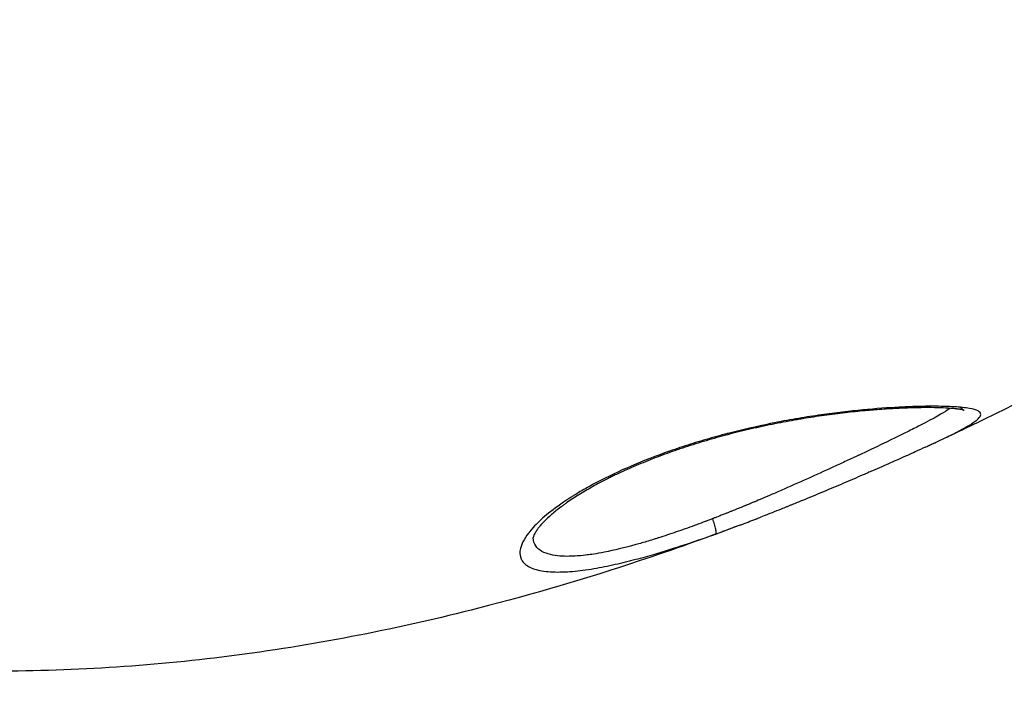
# Model space of a CAD drawing. Units: millimetres. Extents: x 0 to 18.1, y 0 to 17.8.
# Drawn here: x 4.8 to 4.8, y 6.5 to 6.5 of the extents above; entities that cross this region are included whole.
import ezdxf

# ---------------------------------------------------------------- set-up
doc = ezdxf.new("R2010")
doc.units = ezdxf.units.MM
doc.layers.add('DIASTASEIS', color=253, linetype='Continuous', lineweight=5)
doc.layers.add('Make2D$Visible$Curves', color=7, linetype='Continuous')
doc.layers.add('Make2D$Visible$Tangents', color=8, linetype='Continuous')
doc.styles.get("Standard").update_dxf_attribs({"font": 'ARIALN.TTF'})
doc.dimstyles.new('STANDARD_ACAD', dxfattribs={"dimtxt": 0.18, "dimasz": 0.15, "dimexe": 0.18, "dimexo": 0.0625, "dimgap": 0.09, "dimtad": 0, "dimtih": 1, "dimtoh": 1, "dimzin": 0, "dimdsep": 46, "dimtxsty": 'Standard', "dimblk": 'OBLIQUE', "dimcen": 0.09, "dimadec": 0, "dimazin": 0, "dimtfac": 1, "dimtofl": 0, "dimtmove": 0, "dimatfit": 3, "dimfxl": 1, "dimtolj": 1, "dimtzin": 0, "dimarcsym": 0})

# ---------------------------------------------------------------- blocks, each defined once
blk = doc.blocks.new('_Oblique')
at = {"color": 0, "linetype": 'ByBlock', "lineweight": -2, "transparency": 16777216}
blk.add_line((-0.5, -0.5), (0.5, 0.5), dxfattribs=at)
blk = doc.blocks.new('*D56')
at = {"layer": 'Defpoints', "color": 0}
for p in [(0.255, 10.70407), (4.839032, 10.70407), (5.665665, 1.429557)]:
    blk.add_point(p, dxfattribs=at)
at = {"layer": 'DIASTASEIS', "color": 0, "lineweight": -2}
for p, q in [((4.776532, 10.70407), (0.075, 10.70407)), ((0.255, 10.70407), (0.255, 6.248717)), ((0.255, 1.429557), (0.255, 5.884911)), ((5.603165, 1.429557), (0.075, 1.429557))]:
    blk.add_line(p, q, dxfattribs=at)
at = {"layer": 'DIASTASEIS', "color": 0, "linetype": 'ByBlock', "lineweight": -2, "xscale": 0.15, "yscale": 0.15, "zscale": 0.15}
for p, rotation in [((0.255, 10.70407), 90), ((0.255, 1.429557), 270)]:
    blk.add_blockref('_Oblique', p, dxfattribs=dict(at, rotation=rotation))
at = {"layer": 'DIASTASEIS', "color": 0, "insert": (0.255, 6.066814), "char_height": 0.18, "attachment_point": 5}
blk.add_mtext('\\A1;\\A1;9.30', dxfattribs=at)
blk = doc.blocks.new('*D57')
at = {"layer": 'Defpoints', "color": 0}
for p in [(1.061194, 9.203719), (4.837233, 9.203719), (5.674665, 3.429557)]:
    blk.add_point(p, dxfattribs=at)
at = {"layer": 'DIASTASEIS', "color": 0, "lineweight": -2}
for p, q in [((4.774733, 9.203719), (0.881194, 9.203719)), ((1.061194, 9.203719), (1.061194, 6.498541)), ((1.061194, 3.429557), (1.061194, 6.134735)), ((5.612165, 3.429557), (0.881194, 3.429557))]:
    blk.add_line(p, q, dxfattribs=at)
at = {"layer": 'DIASTASEIS', "color": 0, "linetype": 'ByBlock', "lineweight": -2, "xscale": 0.15, "yscale": 0.15, "zscale": 0.15}
for p, rotation in [((1.061194, 9.203719), 90), ((1.061194, 3.429557), 270)]:
    blk.add_blockref('_Oblique', p, dxfattribs=dict(at, rotation=rotation))
at = {"layer": 'DIASTASEIS', "color": 0, "insert": (1.061194, 6.316638), "char_height": 0.18, "attachment_point": 5}
blk.add_mtext('\\A1;\\A1;5.80', dxfattribs=at)
blk = doc.blocks.new('*D58')
at = {"layer": 'Defpoints', "color": 0}
for p in [(3.586415, 6.475565), (9.367776, 5.447976), (9.367776, 0.744471)]:
    blk.add_point(p, dxfattribs=at)
at = {"layer": 'DIASTASEIS', "color": 0, "lineweight": -2}
for p, q in [((3.586415, 6.413065), (3.586415, 0.564471)), ((9.367776, 5.385476), (9.367776, 0.564471)), ((3.586415, 0.744471), (6.195615, 0.744471)), ((9.367776, 0.744471), (6.758576, 0.744471))]:
    blk.add_line(p, q, dxfattribs=at)
at = {"layer": 'DIASTASEIS', "color": 0, "linetype": 'ByBlock', "lineweight": -2, "xscale": 0.15, "yscale": 0.15, "zscale": 0.15, "rotation": 180}
blk.add_blockref('_Oblique', (3.586415, 0.744471), dxfattribs=at)
at = {"layer": 'DIASTASEIS', "color": 0, "linetype": 'ByBlock', "lineweight": -2, "xscale": 0.15, "yscale": 0.15, "zscale": 0.15}
blk.add_blockref('_Oblique', (9.367776, 0.744471), dxfattribs=at)
at = {"layer": 'DIASTASEIS', "color": 0, "insert": (6.477095, 0.744471), "char_height": 0.18, "attachment_point": 5}
blk.add_mtext('\\A1;\\A1;5.80', dxfattribs=at)
blk = doc.blocks.new('KATOPSH_S098')
at = {"layer": 'Make2D$Visible$Curves', "color": 0, "lineweight": -3}
for points, knots in [([(2462.118141, 1935.282153), (2462.11656, 1935.28072), (2462.114905, 1935.279228), (2462.113293, 1935.277827), (2462.112802, 1935.277401), (2462.112353, 1935.277015), (2462.111153, 1935.275995), (2462.110353, 1935.27533), (2462.108, 1935.273428), (2462.106449, 1935.272243), (2462.104849, 1935.27111), (2462.104459, 1935.270833), (2462.104067, 1935.270561), (2462.103281, 1935.270024), (2462.102888, 1935.269761), (2462.1021, 1935.269241), (2462.101705, 1935.268985), (2462.100881, 1935.26846), (2462.100453, 1935.268193), (2462.099658, 1935.267705), (2462.099293, 1935.267484), (2462.098528, 1935.267028), (2462.098129, 1935.266794), (2462.096528, 1935.265869), (2462.095327, 1935.265209), (2462.093336, 1935.264161), (2462.09255, 1935.26376), (2462.091303, 1935.263144), (2462.090872, 1935.262936), (2462.090471, 1935.262745), (2462.09014, 1935.262587), (2462.089808, 1935.262431), (2462.089474, 1935.262277)], [908.836528, 908.836528, 908.836528, 908.836528, 915.647514, 915.647514, 915.647514, 917.329523, 917.329523, 920.614769, 920.614769, 926.894125, 926.894125, 926.894125, 928.395996, 928.395996, 929.894427, 929.894427, 931.391076, 931.391076, 933.008992, 933.008992, 934.385901, 934.385901, 935.885597, 935.885597, 940.393002, 940.393002, 943.284281, 943.284281, 944.971538, 944.971538, 944.971538, 946.182707, 946.182707, 946.182707, 946.182707]), ([(2462.090611, 1935.263382), (2462.090611, 1935.263382), (2462.090608, 1935.263383), (2462.090602, 1935.263385), (2462.090585, 1935.263391), (2462.090543, 1935.263402), (2462.090487, 1935.263411), (2462.090472, 1935.263414), (2462.090457, 1935.263416), (2462.09044, 1935.263419), (2462.090432, 1935.26342), (2462.090424, 1935.263421), (2462.090415, 1935.263422), (2462.090406, 1935.263423), (2462.090397, 1935.263425), (2462.090388, 1935.263426), (2462.090352, 1935.26343), (2462.090311, 1935.263435), (2462.090268, 1935.263439), (2462.090181, 1935.263446), (2462.090082, 1935.263453), (2462.089971, 1935.263458), (2462.08986, 1935.263462), (2462.089738, 1935.263465), (2462.089605, 1935.263466), (2462.089539, 1935.263467), (2462.089469, 1935.263467), (2462.089397, 1935.263466), (2462.089379, 1935.263466), (2462.089361, 1935.263466), (2462.089343, 1935.263466), (2462.089325, 1935.263466), (2462.089306, 1935.263465), (2462.089287, 1935.263465), (2462.08925, 1935.263465), (2462.089212, 1935.263464), (2462.089174, 1935.263463), (2462.089021, 1935.26346), (2462.08886, 1935.263455), (2462.088689, 1935.263447), (2462.08852, 1935.263439), (2462.088343, 1935.263429), (2462.088158, 1935.263417), (2462.088065, 1935.263411), (2462.087971, 1935.263404), (2462.087875, 1935.263396), (2462.087826, 1935.263392), (2462.087778, 1935.263388), (2462.087729, 1935.263384), (2462.087704, 1935.263382), (2462.087679, 1935.26338), (2462.087655, 1935.263377), (2462.08763, 1935.263375), (2462.087605, 1935.263373), (2462.08758, 1935.263371), (2462.087381, 1935.263352), (2462.087176, 1935.263331), (2462.086966, 1935.263307), (2462.086758, 1935.263283), (2462.086545, 1935.263256), (2462.086329, 1935.263226), (2462.086111, 1935.263195), (2462.085891, 1935.263162), (2462.085668, 1935.263125), (2462.085611, 1935.263116), (2462.085555, 1935.263106), (2462.085499, 1935.263096), (2462.085442, 1935.263087), (2462.085386, 1935.263077), (2462.085329, 1935.263067), (2462.085216, 1935.263046), (2462.085102, 1935.263025), (2462.084989, 1935.263004)], [1.36067, 1.36067, 1.36067, 1.36067, 1.593574, 1.593574, 1.593574, 2.28828, 2.28828, 2.28828, 2.463285, 2.463285, 2.463285, 2.551112, 2.551112, 2.551112, 2.639075, 2.639075, 2.639075, 2.989806, 2.989806, 2.989806, 3.688283, 3.688283, 3.688283, 4.387723, 4.387723, 4.387723, 4.739758, 4.739758, 4.739758, 4.828161, 4.828161, 4.828161, 4.916725, 4.916725, 4.916725, 5.093453, 5.093453, 5.093453, 5.795469, 5.795469, 5.795469, 6.494571, 6.494571, 6.494571, 6.84516, 6.84516, 6.84516, 7.021135, 7.021135, 7.021135, 7.109348, 7.109348, 7.109348, 7.197729, 7.197729, 7.197729, 7.900103, 7.900103, 7.900103, 8.597, 8.597, 8.597, 9.295966, 9.295966, 9.295966, 9.471847, 9.471847, 9.471847, 9.647806, 9.647806, 9.647806, 9.998738, 9.998738, 9.998738, 9.998738]), ([(2462.090504, 1935.263476), (2462.090528, 1935.263443), (2462.090552, 1935.263422), (2462.090571, 1935.263407), (2462.090574, 1935.263405), (2462.090578, 1935.263402), (2462.090584, 1935.263397), (2462.090588, 1935.263395), (2462.090591, 1935.263393), (2462.0906, 1935.263388), (2462.090606, 1935.263384), (2462.090609, 1935.263383)], [0.5746141, 0.5746141, 0.5746141, 0.5746141, 0.8930829, 0.8930829, 0.8930829, 0.9527414, 0.9527414, 1.024404, 1.024404, 1.024404, 1.2437535, 1.2437535, 1.2437535, 1.2437535]), ([(2462.084989, 1935.263004), (2462.084761, 1935.26296), (2462.084533, 1935.262913), (2462.084305, 1935.262862), (2462.084277, 1935.262856), (2462.084248, 1935.26285), (2462.084219, 1935.262843), (2462.084191, 1935.262837), (2462.084162, 1935.26283), (2462.084134, 1935.262824), (2462.084077, 1935.262811), (2462.08402, 1935.262798), (2462.083963, 1935.262784), (2462.08385, 1935.262758), (2462.083737, 1935.26273), (2462.083624, 1935.262702), (2462.083401, 1935.262646), (2462.083179, 1935.262587), (2462.082959, 1935.262525), (2462.082739, 1935.262463), (2462.082522, 1935.262398), (2462.082308, 1935.262331), (2462.082201, 1935.262297), (2462.082094, 1935.262262), (2462.081989, 1935.262227), (2462.081962, 1935.262218), (2462.081936, 1935.262209), (2462.08191, 1935.262201), (2462.081883, 1935.262192), (2462.081857, 1935.262183), (2462.081831, 1935.262174), (2462.081778, 1935.262156), (2462.081726, 1935.262138), (2462.081674, 1935.26212), (2462.081468, 1935.262047), (2462.081267, 1935.261973), (2462.081071, 1935.261896), (2462.080875, 1935.26182), (2462.080686, 1935.261743), (2462.080502, 1935.261663), (2462.080317, 1935.261584), (2462.080138, 1935.261503), (2462.079966, 1935.261421), (2462.079945, 1935.26141), (2462.079923, 1935.2614), (2462.079902, 1935.26139), (2462.079881, 1935.261379), (2462.079859, 1935.261369), (2462.079838, 1935.261359), (2462.079796, 1935.261338), (2462.079754, 1935.261317), (2462.079712, 1935.261297), (2462.07963, 1935.261255), (2462.079549, 1935.261214), (2462.079471, 1935.261172), (2462.079314, 1935.261089), (2462.079164, 1935.261006), (2462.079023, 1935.260922), (2462.078881, 1935.260839), (2462.078748, 1935.260756), (2462.078623, 1935.260673), (2462.07856, 1935.260632), (2462.0785, 1935.260591), (2462.078441, 1935.26055), (2462.078412, 1935.260529), (2462.078383, 1935.260509), (2462.078355, 1935.260488), (2462.078327, 1935.260468), (2462.078299, 1935.260447), (2462.078272, 1935.260427), (2462.078165, 1935.260346), (2462.078067, 1935.260267), (2462.077978, 1935.260191), (2462.077891, 1935.260115), (2462.077813, 1935.260041), (2462.077745, 1935.259971), (2462.077703, 1935.259927), (2462.077665, 1935.259885), (2462.077631, 1935.259844), (2462.077611, 1935.25982), (2462.077592, 1935.259797), (2462.077575, 1935.259775), (2462.077552, 1935.259744), (2462.077532, 1935.259716), (2462.077514, 1935.259689), (2462.07751, 1935.259682), (2462.077506, 1935.259675), (2462.077502, 1935.259669), (2462.077498, 1935.259662), (2462.077494, 1935.259656), (2462.07749, 1935.259649), (2462.077483, 1935.259637), (2462.077476, 1935.259625), (2462.07747, 1935.259614), (2462.077446, 1935.259568), (2462.077433, 1935.259533), (2462.077427, 1935.259511), (2462.077423, 1935.259493), (2462.077422, 1935.259485), (2462.077422, 1935.259485)], [1.401738, 1.401738, 1.401738, 1.401738, 2.103081, 2.103081, 2.103081, 2.190922, 2.190922, 2.190922, 2.27881, 2.27881, 2.27881, 2.454078, 2.454078, 2.454078, 2.802787, 2.802787, 2.802787, 3.496201, 3.496201, 3.496201, 4.18966, 4.18966, 4.18966, 4.53835, 4.53835, 4.53835, 4.625868, 4.625868, 4.625868, 4.713511, 4.713511, 4.713511, 4.888401, 4.888401, 4.888401, 5.583564, 5.583564, 5.583564, 6.275904, 6.275904, 6.275904, 6.971172, 6.971172, 6.971172, 7.058534, 7.058534, 7.058534, 7.146001, 7.146001, 7.146001, 7.320544, 7.320544, 7.320544, 7.668088, 7.668088, 7.668088, 8.359492, 8.359492, 8.359492, 9.050052, 9.050052, 9.050052, 9.396499, 9.396499, 9.396499, 9.570305, 9.570305, 9.570305, 9.744444, 9.744444, 9.744444, 10.435615, 10.435615, 10.435615, 11.120646, 11.120646, 11.120646, 11.55008, 11.55008, 11.55008, 11.804334, 11.804334, 11.804334, 12.14745, 12.14745, 12.14745, 12.233484, 12.233484, 12.233484, 12.31964, 12.31964, 12.31964, 12.491512, 12.491512, 12.491512, 13.173418, 13.173418, 13.173418, 13.715342, 13.715342, 13.715342, 13.715342]), ([(2462.089426, 1935.262255), (2462.089326, 1935.262209), (2462.089223, 1935.262162), (2462.089116, 1935.262114), (2462.088957, 1935.262042), (2462.088792, 1935.261967), (2462.08862, 1935.261891), (2462.088448, 1935.261814), (2462.088271, 1935.261736), (2462.088087, 1935.261655), (2462.087995, 1935.261615), (2462.087901, 1935.261574), (2462.087806, 1935.261532), (2462.087758, 1935.261512), (2462.08771, 1935.261491), (2462.087662, 1935.26147), (2462.087614, 1935.261449), (2462.087565, 1935.261428), (2462.087516, 1935.261406), (2462.087321, 1935.261322), (2462.087122, 1935.261237), (2462.086919, 1935.26115), (2462.086717, 1935.261064), (2462.086512, 1935.260977), (2462.086302, 1935.26089), (2462.086093, 1935.260802), (2462.08588, 1935.260714), (2462.085665, 1935.260626), (2462.085557, 1935.260581), (2462.085448, 1935.260537), (2462.085339, 1935.260492), (2462.085311, 1935.260481), (2462.085284, 1935.26047), (2462.085256, 1935.260459), (2462.085229, 1935.260448), (2462.085201, 1935.260437), (2462.085174, 1935.260426), (2462.085119, 1935.260404), (2462.085064, 1935.260382), (2462.085009, 1935.260359), (2462.084823, 1935.260285), (2462.084637, 1935.260212), (2462.08445, 1935.260139)], [1.417334, 1.417334, 1.417334, 1.417334, 1.894, 1.894, 1.894, 2.602766, 2.602766, 2.602766, 3.312232, 3.312232, 3.312232, 3.669099, 3.669099, 3.669099, 3.848421, 3.848421, 3.848421, 4.027838, 4.027838, 4.027838, 4.740939, 4.740939, 4.740939, 5.450858, 5.450858, 5.450858, 6.16328, 6.16328, 6.16328, 6.52212, 6.52212, 6.52212, 6.612149, 6.612149, 6.612149, 6.702059, 6.702059, 6.702059, 6.881531, 6.881531, 6.881531, 7.484473, 7.484473, 7.484473, 7.484473]), ([(2462.083691, 1935.259847), (2462.082696, 1935.259472), (2462.081688, 1935.259113), (2462.079064, 1935.258241), (2462.077416, 1935.257753), (2462.075744, 1935.257325), (2462.073346, 1935.256712), (2462.070874, 1935.256218), (2462.065906, 1935.255564), (2462.063449, 1935.255398), (2462.060953, 1935.255398)], [953.008853, 953.008853, 953.008853, 953.008853, 956.441121, 956.441121, 961.846508, 961.846508, 961.846508, 969.58354, 969.58354, 977.060958, 977.060958, 977.060958, 977.060958]), ([(2462.083691, 1935.259848), (2462.083687, 1935.259846), (2462.083683, 1935.259845), (2462.083679, 1935.259843), (2462.083567, 1935.259802), (2462.083455, 1935.25976), (2462.083343, 1935.259719), (2462.083302, 1935.259704), (2462.08326, 1935.259689), (2462.083218, 1935.259673)], [8.2982558, 8.2982558, 8.2982558, 8.2982558, 8.3111526, 8.3111526, 8.3111526, 8.6699599, 8.6699599, 8.6699599, 8.8037861, 8.8037861, 8.8037861, 8.8037861])]:
    blk.add_open_spline(points, degree=3, knots=knots, dxfattribs=at)
at = {"layer": 'Make2D$Visible$Tangents', "color": 0, "lineweight": -3}
for points, knots in [([(2462.09018, 1935.263446), (2462.090169, 1935.263438), (2462.090157, 1935.263429), (2462.090086, 1935.263381), (2462.090006, 1935.26333), (2462.089775, 1935.263195), (2462.089624, 1935.263111), (2462.089317, 1935.262951), (2462.089201, 1935.262891), (2462.088937, 1935.262758), (2462.088789, 1935.262684), (2462.0883, 1935.262445), (2462.087911, 1935.262257), (2462.087425, 1935.262029), (2462.08741, 1935.262022), (2462.087388, 1935.262011), (2462.087386, 1935.262011), (2462.087379, 1935.262007), (2462.08736, 1935.261999), (2462.087312, 1935.261976), (2462.087267, 1935.261955), (2462.087176, 1935.261912), (2462.087115, 1935.261884), (2462.086931, 1935.261798), (2462.086807, 1935.261741), (2462.086179, 1935.261451), (2462.085654, 1935.261214), (2462.084969, 1935.260915), (2462.084848, 1935.260862), (2462.084625, 1935.260766), (2462.084525, 1935.260723), (2462.084346, 1935.260646), (2462.084268, 1935.260613), (2462.084193, 1935.260581), (2462.084184, 1935.260578), (2462.084172, 1935.260573), (2462.084173, 1935.260573), (2462.084172, 1935.260573), (2462.084171, 1935.260572), (2462.084166, 1935.26057), (2462.084147, 1935.260562), (2462.08413, 1935.260555), (2462.08405, 1935.260522), (2462.084002, 1935.260503), (2462.083956, 1935.260484), (2462.083938, 1935.260477), (2462.083923, 1935.26047), (2462.083881, 1935.260453), (2462.083742, 1935.260397), (2462.083607, 1935.260342), (2462.083489, 1935.260294), (2462.083476, 1935.260289), (2462.08345, 1935.260278), (2462.083434, 1935.260272), (2462.083389, 1935.260254), (2462.083333, 1935.260232), (2462.083287, 1935.260213), (2462.083245, 1935.260196), (2462.083227, 1935.260189), (2462.08317, 1935.260166), (2462.083124, 1935.260148), (2462.083045, 1935.260117), (2462.083015, 1935.260105), (2462.082977, 1935.260091), (2462.082958, 1935.260083), (2462.082937, 1935.260075), (2462.082928, 1935.260072), (2462.082922, 1935.260069), (2462.082917, 1935.260068), (2462.082916, 1935.260067)], [0.003532896, 0.003532896, 0.003532896, 0.003532896, 0.003707064, 0.003707064, 0.004448476, 0.004448476, 0.005189889, 0.005189889, 0.005560595, 0.005560595, 0.005931302, 0.005931302, 0.006672714, 0.006672714, 0.006695884, 0.006695884, 0.006707468, 0.006707468, 0.006719053, 0.006765391, 0.006858068, 0.006858068, 0.007043421, 0.007043421, 0.007414127, 0.007414127, 0.008896953, 0.008896953, 0.009267659, 0.009267659, 0.009638365, 0.009638365, 0.010009072, 0.010009072, 0.01005541, 0.01005541, 0.010078579, 0.010078579, 0.010101748, 0.010194425, 0.010194425, 0.010379778, 0.010379778, 0.010565131, 0.01061147, 0.01061147, 0.010657808, 0.010657808, 0.010750484, 0.011121191, 0.011121191, 0.011167529, 0.011167529, 0.011213867, 0.011213867, 0.011306544, 0.011399221, 0.011399221, 0.011491897, 0.011491897, 0.01167725, 0.01167725, 0.011769927, 0.011769927, 0.011816265, 0.011839434, 0.011851019, 0.011851019, 0.011862603, 0.011862603, 0.011862603, 0.011862603]), ([(2462.089474, 1935.262277), (2462.089695, 1935.262379), (2462.089908, 1935.26248), (2462.090246, 1935.262645), (2462.090381, 1935.262714), (2462.090625, 1935.262844), (2462.090735, 1935.262906), (2462.091009, 1935.263081), (2462.091117, 1935.263178), (2462.09112, 1935.263298), (2462.091093, 1935.263334), (2462.09098, 1935.263394), (2462.090894, 1935.26342), (2462.090713, 1935.263452), (2462.090643, 1935.263462), (2462.090487, 1935.263478), (2462.090401, 1935.263485), (2462.090117, 1935.263502), (2462.089894, 1935.263508), (2462.089502, 1935.263508), (2462.089361, 1935.263506), (2462.089064, 1935.263499), (2462.088908, 1935.263493), (2462.088415, 1935.26347), (2462.088054, 1935.263447), (2462.087261, 1935.263375), (2462.086842, 1935.263329), (2462.086178, 1935.263238), (2462.085951, 1935.263204), (2462.085485, 1935.263128), (2462.085247, 1935.263086), (2462.085006, 1935.26304)], [-0.009586345, -0.009586345, -0.009586345, -0.009586345, -0.008624618, -0.008624618, -0.0079059, -0.0079059, -0.007187181, -0.007187181, -0.005749745, -0.005749745, -0.005031027, -0.005031027, -0.004312309, -0.004312309, -0.00395295, -0.00395295, -0.003593591, -0.003593591, -0.002874873, -0.002874873, -0.002515514, -0.002515514, -0.002156154, -0.002156154, -0.001437436, -0.001437436, -0.000718718, -0.000718718, -0.000359359, -0.000359359, 0, 0, 0, 0]), ([(2462.085006, 1935.26304), (2462.084583, 1935.262959), (2462.084147, 1935.262865), (2462.083607, 1935.262733), (2462.083499, 1935.262706), (2462.083385, 1935.262676), (2462.083378, 1935.262674), (2462.083364, 1935.262671), (2462.083357, 1935.262669), (2462.083346, 1935.262666), (2462.083325, 1935.26266), (2462.083277, 1935.262648), (2462.083125, 1935.262607), (2462.082988, 1935.26257), (2462.08266, 1935.262477), (2462.082444, 1935.262412), (2462.082017, 1935.262277), (2462.081804, 1935.262206), (2462.081184, 1935.261989), (2462.080793, 1935.261837), (2462.080051, 1935.261519), (2462.079699, 1935.261351), (2462.079216, 1935.261098), (2462.079062, 1935.261013), (2462.078843, 1935.260886), (2462.078772, 1935.260843), (2462.078667, 1935.260779), (2462.078624, 1935.260752), (2462.078582, 1935.260726), (2462.07857, 1935.260718), (2462.078561, 1935.260712), (2462.078545, 1935.260702), (2462.078506, 1935.260676), (2462.078467, 1935.260651), (2462.078195, 1935.260471), (2462.077991, 1935.260319), (2462.077659, 1935.260041), (2462.077528, 1935.259915), (2462.077214, 1935.259571), (2462.077109, 1935.259387), (2462.077008, 1935.25911), (2462.077009, 1935.259014), (2462.077029, 1935.25888), (2462.077048, 1935.258842), (2462.077057, 1935.258823), (2462.077058, 1935.258821), (2462.077059, 1935.258819), (2462.077059, 1935.258819)], [0, 0, 0, 0, 0.00071824, 0.00071824, 0.0008978, 0.0008978, 0.00090902, 0.00090902, 0.00092025, 0.00092025, 0.00094269, 0.00098758, 0.00107736, 0.00143648, 0.00143648, 0.00215472, 0.00215472, 0.00287296, 0.00287296, 0.00430945, 0.00430945, 0.00574593, 0.00574593, 0.00646417, 0.00646417, 0.00682329, 0.00682329, 0.00700285, 0.00704774, 0.00704774, 0.00707019, 0.00707019, 0.00709263, 0.00718241, 0.00718241, 0.00790065, 0.00790065, 0.00861889, 0.00861889, 0.01005537, 0.01005537, 0.01149186, 0.01149186, 0.01292834, 0.01292834, 0.0131079, 0.01315279, 0.01315279, 0.01315279, 0.01315279]), ([(2462.084262, 1935.260065), (2462.084262, 1935.260065), (2462.084263, 1935.260066), (2462.084265, 1935.260067), (2462.084274, 1935.26007), (2462.084285, 1935.260075), (2462.084326, 1935.26009), (2462.084378, 1935.26011), (2462.08445, 1935.260139)], [-0.020785784, -0.020785784, -0.020785784, -0.020785784, -0.020752987, -0.020663147, -0.020483467, -0.020124108, -0.020124108, -0.018957646, -0.018957646, -0.018957646, -0.018957646]), ([(2462.082916, 1935.260067), (2462.082898, 1935.26006), (2462.082869, 1935.260049), (2462.08281, 1935.260027), (2462.082788, 1935.260018), (2462.08275, 1935.260004), (2462.082737, 1935.259999), (2462.082709, 1935.259988), (2462.0827, 1935.259985), (2462.082599, 1935.259947), (2462.082516, 1935.259916), (2462.082236, 1935.259813), (2462.082051, 1935.259747), (2462.081685, 1935.25962), (2462.081504, 1935.259559), (2462.081303, 1935.259494), (2462.08128, 1935.259487), (2462.081255, 1935.259479), (2462.081249, 1935.259477), (2462.08124, 1935.259474), (2462.081227, 1935.25947), (2462.081195, 1935.25946), (2462.081168, 1935.259451), (2462.081079, 1935.259423), (2462.08101, 1935.259402), (2462.080809, 1935.259341), (2462.080683, 1935.259305), (2462.080097, 1935.259143), (2462.079756, 1935.25907), (2462.079387, 1935.259002), (2462.07929, 1935.258986), (2462.079175, 1935.258969), (2462.079143, 1935.258965), (2462.079108, 1935.25896), (2462.079099, 1935.258959), (2462.079095, 1935.258959), (2462.079088, 1935.258958), (2462.079079, 1935.258956), (2462.079018, 1935.258949), (2462.078911, 1935.258935), (2462.078619, 1935.258915), (2462.078435, 1935.258907), (2462.078043, 1935.258939), (2462.077845, 1935.258978), (2462.077611, 1935.259106), (2462.077544, 1935.259162), (2462.07745, 1935.259302), (2462.077423, 1935.259385), (2462.077422, 1935.259484)], [-0.009419958, -0.009419958, -0.009419958, -0.009419958, -0.009272771, -0.009272771, -0.009199177, -0.009199177, -0.009162381, -0.009162381, -0.009125584, -0.009125584, -0.00883121, -0.00883121, -0.008242463, -0.008242463, -0.007653716, -0.007653716, -0.007580122, -0.007580122, -0.007570923, -0.007570923, -0.007561724, -0.007543325, -0.007506529, -0.007506529, -0.007359342, -0.007359342, -0.007064968, -0.007064968, -0.005887473, -0.005887473, -0.005298726, -0.005298726, -0.005004352, -0.005004352, -0.004930759, -0.004930759, -0.004857166, -0.004709979, -0.004709979, -0.003532484, -0.003532484, -0.002354989, -0.002354989, -0.001177495, -0.001177495, -0.000588747, -0.000588747, -0.000001216, -0.000001216, -0.000001216, -0.000001216]), ([(2462.083007, 1935.259597), (2462.083015, 1935.259601), (2462.08302, 1935.259614), (2462.08302, 1935.259663), (2462.083016, 1935.2597), (2462.082998, 1935.25979), (2462.082985, 1935.259844), (2462.082953, 1935.259956), (2462.082934, 1935.260013), (2462.082916, 1935.260067)], [-0.000004803, -0.000004803, -0.000004803, -0.000004803, 0.000378779, 0.000378779, 0.00076236, 0.00076236, 0.001145942, 0.001145942, 0.001529524, 0.001529524, 0.001529524, 0.001529524]), ([(2462.083691, 1935.259848), (2462.083696, 1935.25985), (2462.083736, 1935.259865), (2462.083775, 1935.25988), (2462.083827, 1935.259899), (2462.083851, 1935.259908), (2462.083895, 1935.259925), (2462.083991, 1935.259961), (2462.084093, 1935.26), (2462.084174, 1935.260032)], [-0.0215892131, -0.0215892131, -0.0215892131, -0.0215892131, -0.0215615444, -0.0213818649, -0.0213818649, -0.0212920251, -0.0212920251, -0.0212021854, -0.0209158335, -0.0209158335, -0.0209158335, -0.0209158335]), ([(2462.084174, 1935.260032), (2462.084195, 1935.26004), (2462.084216, 1935.260048), (2462.084244, 1935.260058), (2462.08425, 1935.260061), (2462.084261, 1935.260065), (2462.084262, 1935.260065), (2462.084262, 1935.260065)], [-0.0209158335, -0.0209158335, -0.0209158335, -0.0209158335, -0.0208428263, -0.0208428263, -0.0208203664, -0.0208203664, -0.0208065811, -0.0208065811, -0.0208065811, -0.0208065811]), ([(2462.077059, 1935.258818), (2462.077059, 1935.258818), (2462.077059, 1935.258818), (2462.07706, 1935.258817), (2462.077067, 1935.258804), (2462.077074, 1935.258791), (2462.077111, 1935.258733), (2462.077151, 1935.258692), (2462.077293, 1935.258582), (2462.077419, 1935.25853), (2462.077646, 1935.258476), (2462.077728, 1935.258462), (2462.077903, 1935.258442), (2462.077996, 1935.258437), (2462.078284, 1935.258431), (2462.078489, 1935.258441), (2462.078914, 1935.258483), (2462.079136, 1935.258515), (2462.079578, 1935.258593), (2462.079798, 1935.258639), (2462.080225, 1935.258737), (2462.080433, 1935.258789), (2462.080834, 1935.258896), (2462.081028, 1935.258951), (2462.081569, 1935.259112), (2462.081881, 1935.259212), (2462.082396, 1935.259383), (2462.0826, 1935.259454), (2462.082818, 1935.25953), (2462.082876, 1935.259551), (2462.082942, 1935.259574), (2462.08296, 1935.259581), (2462.082982, 1935.259588), (2462.082992, 1935.259592), (2462.083, 1935.259595), (2462.083004, 1935.259596), (2462.083005, 1935.259597), (2462.083006, 1935.259597)], [0.013186457, 0.013186457, 0.013186457, 0.013186457, 0.013192068, 0.013192068, 0.01319768, 0.01328746, 0.01328746, 0.01364658, 0.01364658, 0.014364821, 0.014364821, 0.014723942, 0.014723942, 0.015083062, 0.015083062, 0.015801303, 0.015801303, 0.016519544, 0.016519544, 0.017237786, 0.017237786, 0.017956027, 0.017956027, 0.018674268, 0.018674268, 0.02011075, 0.02011075, 0.021547232, 0.021547232, 0.022265473, 0.022265473, 0.022624594, 0.022624594, 0.022804154, 0.022893934, 0.022938824, 0.022961269, 0.022961269, 0.022961269, 0.022961269])]:
    blk.add_open_spline(points, degree=3, knots=knots, dxfattribs=at)
for points in [[(2462.085006, 1935.26304), (2462.085003, 1935.263019), (2462.084997, 1935.263005), (2462.084989, 1935.263004)], [(2462.089426, 1935.262255), (2462.089442, 1935.262263), (2462.089458, 1935.26227), (2462.089474, 1935.262277)], [(2462.083007, 1935.259597), (2462.083007, 1935.259597), (2462.083005, 1935.259597), (2462.083007, 1935.259597)], [(2462.083007, 1935.259597), (2462.083076, 1935.259622), (2462.083147, 1935.259647), (2462.083218, 1935.259673)]]:
    blk.add_open_spline(points, degree=3, dxfattribs=at)
blk = doc.blocks.new('GFT')
at = {"color": 0}
blk.add_blockref('KATOPSH_S098', (-2456.715128, -1949.501268), dxfattribs=at)

msp = doc.modelspace()

# ---------------------------------------------------------------- block references
msp.add_blockref('GFT', (-0.560434, 20.702191))

# ---------------------------------------------------------------- dimensions: what is measured, and where the dimension line sits
at = {"layer": 'DIASTASEIS'}
for base, p1, p2, picture, middle in [((0.255, 10.70407), (5.665665, 1.429557), (4.839032, 10.70407), '*D56', (0.255, 6.066814)), ((1.061194, 9.203719), (5.674665, 3.429557), (4.837233, 9.203719), '*D57', (1.061194, 6.316638))]:
    dim = msp.add_linear_dim(base=base, p1=p1, p2=p2, angle=90, text='\\A1;<>0', dimstyle='STANDARD_ACAD', override={"dimdec": 1, "dimtxsty": 'Standard', "dimtmove": 2}, dxfattribs=at)
    dim.commit()
    dim.dimension.update_dxf_attribs({"geometry": picture, "text_midpoint": middle})
dim = msp.add_linear_dim(base=(9.367776, 0.744471), p1=(3.586415, 6.475565), p2=(9.367776, 5.447976), text='\\A1;<>0', dimstyle='STANDARD_ACAD', override={"dimdec": 1, "dimtxsty": 'Standard', "dimtmove": 2}, dxfattribs=at)
dim.commit()
dim.dimension.update_dxf_attribs({"geometry": '*D58', "text_midpoint": (6.477095, 0.744471)})

doc.saveas('drawing.dxf')
